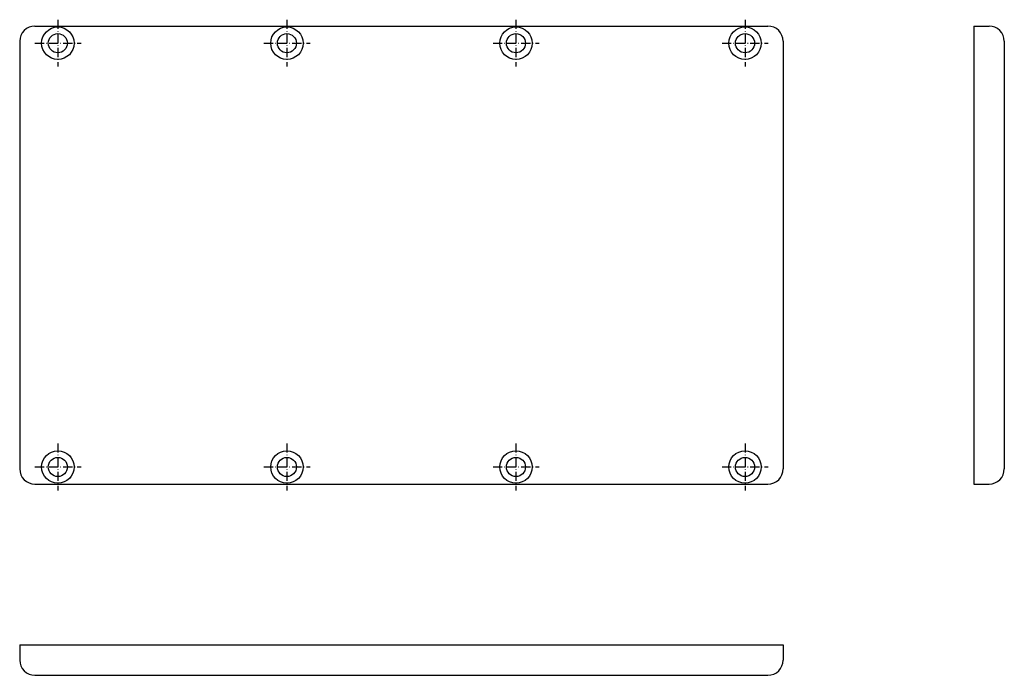
# Model space of a CAD drawing. Extents: x 76 to 334, y 136 to 308.
import ezdxf

# ---------------------------------------------------------------- set-up
doc = ezdxf.new("R2010")
doc.units = 0
doc.linetypes.add('AUSGEZOGEN', pattern=[0])
doc.linetypes.add('ITEM-STRICHPUNKT', pattern=[3.6, 2.4, -0.6, 0, -0.6])
doc.layers.add('ITEM_50', color=7, linetype='AUSGEZOGEN')
doc.layers.add('ITEM_STP', color=4, linetype='ITEM-STRICHPUNKT')

msp = doc.modelspace()

# ---------------------------------------------------------------- linework, layer by layer
at = {"layer": 'ITEM_50'}
for p, q in [((79.82, 306.04), (271.82, 306.04)), ((325.74, 306.04), (329.74, 306.04)), ((325.74, 306.04), (325.74, 186.04)), ((75.82, 302.04), (75.82, 190.04)), ((275.82, 302.04), (275.82, 190.04)), ((333.74, 302.04), (333.74, 190.04)), ((79.82, 186.04), (271.82, 186.04)), ((325.74, 186.04), (329.74, 186.04)), ((75.82, 143.98), (75.82, 139.98)), ((75.82, 143.98), (275.82, 143.98)), ((275.82, 143.98), (275.82, 139.98)), ((79.82, 135.98), (271.82, 135.98))]:
    msp.add_line(p, q, dxfattribs=at)
for centre, radius in [((85.82, 301.54), 4.25), ((145.82, 301.54), 4.25), ((205.82, 301.54), 4.25), ((265.82, 301.54), 4.25), ((85.82, 301.54), 2.5), ((145.82, 301.54), 2.5), ((205.82, 301.54), 2.5), ((265.82, 301.54), 2.5), ((85.82, 190.54), 4.25), ((145.82, 190.54), 4.25), ((205.82, 190.54), 4.25), ((265.82, 190.54), 4.25), ((85.82, 190.54), 2.5), ((145.82, 190.54), 2.5), ((205.82, 190.54), 2.5), ((265.82, 190.54), 2.5)]:
    msp.add_circle(centre, radius, dxfattribs=at)
for centre, start, end in [((79.82, 302.04), 90, 180), ((271.82, 302.04), 0, 90), ((329.74, 302.04), 0, 90), ((79.82, 190.04), 180, 270), ((271.82, 190.04), 270, 0), ((329.74, 190.04), 270, 0), ((79.82, 139.98), 180, 270), ((271.82, 139.98), 270, 0)]:
    msp.add_arc(centre, 4, start, end, dxfattribs=at)
at = {"layer": 'ITEM_STP'}
for p, q in [((85.82, 307.7), (85.82, 295.41)), ((145.82, 307.7), (145.82, 295.41)), ((205.82, 307.7), (205.82, 295.41)), ((265.82, 307.7), (265.82, 295.41)), ((79.81, 301.54), (91.91, 301.54)), ((139.81, 301.54), (151.91, 301.54)), ((199.81, 301.54), (211.91, 301.54)), ((259.81, 301.54), (271.91, 301.54)), ((85.82, 196.7), (85.82, 184.41)), ((145.82, 196.7), (145.82, 184.41)), ((205.82, 196.7), (205.82, 184.41)), ((265.82, 196.7), (265.82, 184.41)), ((79.81, 190.54), (91.91, 190.54)), ((139.81, 190.54), (151.91, 190.54)), ((199.81, 190.54), (211.91, 190.54)), ((259.81, 190.54), (271.91, 190.54))]:
    msp.add_line(p, q, dxfattribs=at)

doc.saveas('drawing.dxf')
